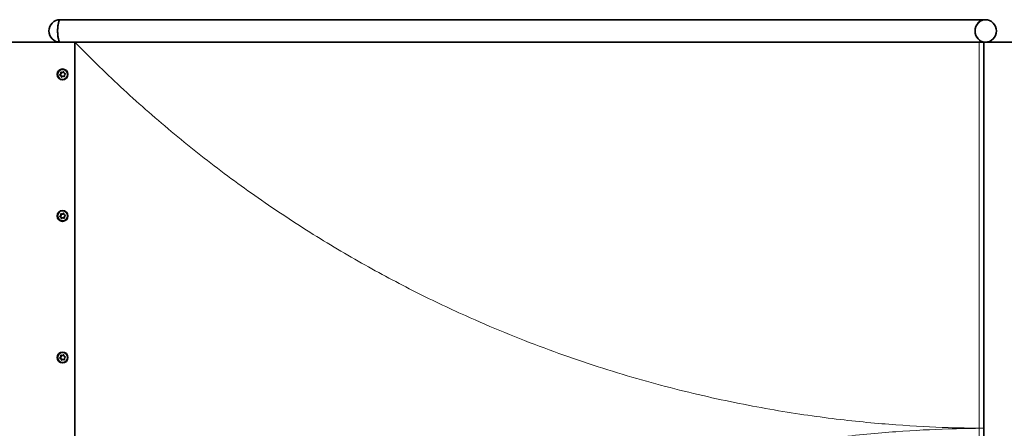
# Model space of a CAD drawing. Units: millimetres. Extents: x 19345 to 29927, y 1424 to 15816.
# Drawn here: x 25621 to 27153, y 8929 to 9564 of the extents above; entities that cross this region are included whole.
import ezdxf

# ---------------------------------------------------------------- set-up
doc = ezdxf.new("R2010")
doc.units = ezdxf.units.MM
doc.header["$LTSCALE"] = 70
doc.layers.add('Visible (ISO)', color=7, linetype='Continuous', lineweight=35)
doc.layers.add('Visible Narrow (ISO)', color=7, linetype='Continuous', lineweight=15)

# ---------------------------------------------------------------- blocks, each defined once
blk = doc.blocks.new('194812_Rampa-1250-4.8m')
at = {"layer": 'Visible (ISO)'}
for p, q in [((2824, 2435), (1385.2, 2435)), ((1064, 2400), (1408.1, 2400)), ((1408.1, 2400), (1408.1, 1200)), ((2814.7, 2400), (1408.1, 2400)), ((2814.7, 2400), (2821.8, 2400)), ((2821.8, 2400), (2821.8, 2400)), ((2821.8, 2400), (2821.9, 2400)), ((2821.9, 2400), (2865.8, 2400)), ((2821.9, 2400), (2821.9, 0)), ((2832.9, 2402.4), (2832.9, 2400)), ((1385.6, 2348.6), (1386, 2348.6)), ((1388.3, 2352.9), (1388.8, 2352.9)), ((1389.6, 2347.1), (1390.1, 2347.1)), ((1392.3, 2351.4), (1392.6, 2351.4)), ((1388.3, 2132.9), (1388.8, 2132.9)), ((1392.3, 2131.4), (1392.6, 2131.4)), ((1385.6, 2128.6), (1386, 2128.6)), ((1389.6, 2127.1), (1390.1, 2127.1)), ((1385.6, 1908.6), (1386, 1908.6)), ((1388.3, 1912.9), (1388.8, 1912.9)), ((1389.6, 1907.1), (1390.1, 1907.1)), ((1392.3, 1911.4), (1392.6, 1911.4))]:
    blk.add_line(p, q, dxfattribs=at)
for centre, start, end in [((1385.2, 2417.5), 90, 270), ((2824, 2417.5), 270, 90)]:
    blk.add_arc(centre, 17.5, start, end, dxfattribs=at)
for centre, major_axis, ratio, start_param, end_param in [((1385.2, 2417.5), (0, -17.5), 0.230561, 3.141593, 6.283185), ((1385.2, 2417.5), (0, 17.5), 0.230561, 0, 3.141593), ((2824, 2417.5), (0, -17.5), 0.906047, 3.141593, 6.283185), ((2824, 2417.5), (0, 17.5), 0.906047, 0, 3.141593), ((1385.4, 2349.4), (0, -0.8), 0.984647, 3.358503, 6.382792), ((1384.9, 2351.6), (0, -1.4), 0.984647, 0.21691, 2.194002), ((1385.6, 2347.2), (0, 1.4), 0.984647, 4.4057, 6.382792), ((1386.7, 2352.9), (0, 0.8), 0.984647, 5.452898, 8.477187), ((1387.6, 2346.6), (0, -0.8), 0.984647, 4.4057, 7.42999), ((1388.3, 2354.3), (0, -1.4), 0.984647, 5.452898, 7.42999), ((1389.6, 2345.7), (0, 1.4), 0.984647, 5.452898, 7.42999), ((1390.2, 2353.4), (0, 0.8), 0.984647, 4.4057, 7.42999), ((1391.2, 2347.1), (0, -0.8), 0.984647, 5.452898, 8.477187), ((1392.3, 2352.8), (0, -1.4), 0.984647, 4.4057, 6.382792), ((1393, 2348.4), (0, 1.4), 0.984647, 0.21691, 2.194002), ((1392.5, 2350.6), (0, 0.8), 0.984647, 3.358503, 6.382792), ((1385.4, 2129.4), (0, -0.8), 0.984647, 3.358503, 6.382792), ((1384.9, 2131.6), (0, -1.4), 0.984647, 0.21691, 2.194002), ((1386.7, 2132.9), (0, 0.8), 0.984647, 5.452898, 8.477187), ((1388.3, 2134.3), (0, -1.4), 0.984647, 5.452898, 7.42999), ((1390.2, 2133.4), (0, 0.8), 0.984647, 4.4057, 7.42999), ((1392.3, 2132.8), (0, -1.4), 0.984647, 4.4057, 6.382792), ((1393, 2128.4), (0, 1.4), 0.984647, 0.21691, 2.194002), ((1392.5, 2130.6), (0, 0.8), 0.984647, 3.358503, 6.382792), ((1385.6, 2127.2), (0, 1.4), 0.984647, 4.4057, 6.382792), ((1387.6, 2126.6), (0, -0.8), 0.984647, 4.4057, 7.42999), ((1389.6, 2125.7), (0, 1.4), 0.984647, 5.452898, 7.42999), ((1391.2, 2127.1), (0, -0.8), 0.984647, 5.452898, 8.477187), ((1390.2, 1913.4), (0, 0.8), 0.984647, 4.4057, 7.42999), ((1385.4, 1909.4), (0, -0.8), 0.984647, 3.358503, 6.382792), ((1384.9, 1911.6), (0, -1.4), 0.984647, 0.21691, 2.194002), ((1385.6, 1907.2), (0, 1.4), 0.984647, 4.4057, 6.382792), ((1386.7, 1912.9), (0, 0.8), 0.984647, 5.452898, 8.477187), ((1387.6, 1906.6), (0, -0.8), 0.984647, 4.4057, 7.42999), ((1388.3, 1914.3), (0, -1.4), 0.984647, 5.452898, 7.42999), ((1389.6, 1905.7), (0, 1.4), 0.984647, 5.452898, 7.42999), ((1391.2, 1907.1), (0, -0.8), 0.984647, 5.452898, 8.477187), ((1392.3, 1912.8), (0, -1.4), 0.984647, 4.4057, 6.382792), ((1393, 1908.4), (0, 1.4), 0.984647, 0.21691, 2.194002), ((1392.5, 1910.6), (0, 0.8), 0.984647, 3.358503, 6.382792)]:
    blk.add_ellipse(centre, major_axis=major_axis, ratio=ratio, start_param=start_param, end_param=end_param, dxfattribs=at)
for centre, major_axis in [((1388.9, 2350), (0, 8.5)), ((1388.9, 2350), (0, -7.82)), ((1388.9, 2130), (0, 8.5)), ((1388.9, 2130), (0, -7.82)), ((1388.9, 1910), (0, 8.5)), ((1388.9, 1910), (0, -7.82))]:
    blk.add_ellipse(centre, major_axis=major_axis, ratio=0.984647, dxfattribs=at)
for points, knots in [([(1385.7, 2348.6), (1385.6, 2348.6), (1385.5, 2348.7), (1385.3, 2348.8), (1385.2, 2348.9), (1385, 2349.1), (1385, 2349.2), (1384.9, 2349.4), (1384.9, 2349.5), (1385, 2349.8), (1385.1, 2349.9), (1385.3, 2350), (1385.4, 2350.1), (1385.5, 2350.2), (1385.6, 2350.2), (1385.6, 2350.2)], [-0.4733609, -0.4733609, -0.4733609, -0.4733609, -0.4434283, -0.4434283, -0.4077854, -0.4077854, -0.3721425, -0.3721425, -0.3364995, -0.3364995, -0.3008566, -0.3008566, -0.26215, -0.26215, -0.2482314, -0.2482314, -0.2482314, -0.2482314]), ([(1386.5, 2352.4), (1386.5, 2352.4), (1386.5, 2352.3), (1386.6, 2352.2), (1386.7, 2352), (1386.8, 2351.8), (1386.8, 2351.6), (1386.8, 2351.3), (1386.8, 2351.2), (1386.7, 2350.9), (1386.6, 2350.8), (1386.4, 2350.6), (1386.3, 2350.5), (1386, 2350.3), (1385.9, 2350.3), (1385.7, 2350.2), (1385.7, 2350.2), (1385.6, 2350.2)], [-0.3210126, -0.3210126, -0.3210126, -0.3210126, -0.3114054, -0.3114054, -0.2621307, -0.2621307, -0.2212354, -0.2212354, -0.18034, -0.18034, -0.1394447, -0.1394447, -0.0985493, -0.0985493, -0.0492747, -0.0492747, -0.0396674, -0.0396674, -0.0396674, -0.0396674]), ([(1386, 2348.6), (1386.2, 2348.6), (1386.3, 2348.6), (1386.6, 2348.5), (1386.7, 2348.5), (1387, 2348.3), (1387.1, 2348.2), (1387.3, 2348), (1387.3, 2347.9), (1387.4, 2347.6), (1387.4, 2347.5), (1387.4, 2347.2), (1387.4, 2347), (1387.4, 2346.9), (1387.3, 2346.8), (1387.3, 2346.8)], [-0.3062612, -0.3062612, -0.3062612, -0.3062612, -0.2621307, -0.2621307, -0.2212354, -0.2212354, -0.18034, -0.18034, -0.1394447, -0.1394447, -0.0985493, -0.0985493, -0.0492747, -0.0492747, -0.0396674, -0.0396674, -0.0396674, -0.0396674]), ([(1386.5, 2352.4), (1386.4, 2352.4), (1386.4, 2352.5), (1386.3, 2352.6), (1386.3, 2352.7), (1386.3, 2353), (1386.3, 2353.1), (1386.4, 2353.3), (1386.4, 2353.4), (1386.5, 2353.5)], [-0.4960536, -0.4960536, -0.4960536, -0.4960536, -0.4821349, -0.4821349, -0.4434283, -0.4434283, -0.4077854, -0.4077854, -0.3721425, -0.3721425, -0.3721425, -0.3721425]), ([(1386.5, 2353.5), (1386.6, 2353.5), (1386.6, 2353.5), (1386.6, 2353.5), (1386.7, 2353.6), (1386.7, 2353.6), (1386.8, 2353.6), (1386.8, 2353.6), (1386.8, 2353.6), (1386.8, 2353.6)], [0, 0, 0, 0, 0.1111111, 0.1111111, 0.1111111, 0.2222222, 0.2222222, 0.2222222, 0.3027909, 0.3027909, 0.3027909, 0.3027909]), ([(1387.8, 2345.8), (1387.8, 2345.8), (1387.8, 2345.8), (1387.6, 2345.9), (1387.5, 2345.9), (1387.4, 2346.1), (1387.3, 2346.2), (1387.3, 2346.4), (1387.3, 2346.6), (1387.3, 2346.7), (1387.3, 2346.8), (1387.3, 2346.8)], [-0.3820012, -0.3820012, -0.3820012, -0.3820012, -0.3721425, -0.3721425, -0.3364995, -0.3364995, -0.3008566, -0.3008566, -0.26215, -0.26215, -0.2482314, -0.2482314, -0.2482314, -0.2482314]), ([(1390, 2353.8), (1389.9, 2353.7), (1389.9, 2353.7), (1389.9, 2353.5), (1389.8, 2353.4), (1389.6, 2353.2), (1389.5, 2353.1), (1389.3, 2353), (1389.1, 2353), (1388.9, 2352.9), (1388.8, 2352.9), (1388.8, 2352.9)], [-0.3210126, -0.3210126, -0.3210126, -0.3210126, -0.3114054, -0.3114054, -0.2621307, -0.2621307, -0.2212354, -0.2212354, -0.18034, -0.18034, -0.1587377, -0.1587377, -0.1587377, -0.1587377]), ([(1390, 2353.8), (1390, 2353.8), (1390, 2353.8), (1390.1, 2354), (1390.1, 2354.1), (1390.3, 2354.2), (1390.4, 2354.2), (1390.4, 2354.2)], [-0.49605359, -0.49605359, -0.49605359, -0.49605359, -0.48213489, -0.48213489, -0.44342832, -0.44342832, -0.42031455, -0.42031455, -0.42031455, -0.42031455]), ([(1390.1, 2347.1), (1390.2, 2347.1), (1390.3, 2347.1), (1390.5, 2347), (1390.6, 2347), (1390.8, 2346.9), (1390.9, 2346.8), (1391, 2346.7), (1391.1, 2346.6), (1391.1, 2346.6)], [-0.1587377, -0.1587377, -0.1587377, -0.1587377, -0.1394447, -0.1394447, -0.0985493, -0.0985493, -0.0492747, -0.0492747, -0.0396674, -0.0396674, -0.0396674, -0.0396674]), ([(1391.4, 2346.4), (1391.4, 2346.4), (1391.4, 2346.4), (1391.4, 2346.4), (1391.3, 2346.4), (1391.3, 2346.4), (1391.3, 2346.4), (1391.2, 2346.5), (1391.2, 2346.5), (1391.2, 2346.5), (1391.1, 2346.5), (1391.1, 2346.6), (1391.1, 2346.6)], [0.6402888, 0.6402888, 0.6402888, 0.6402888, 0.6666667, 0.6666667, 0.6666667, 0.7777778, 0.7777778, 0.7777778, 0.8888889, 0.8888889, 0.8888889, 1, 1, 1, 1]), ([(1385.7, 2128.6), (1385.6, 2128.6), (1385.5, 2128.7), (1385.3, 2128.8), (1385.2, 2128.9), (1385, 2129.1), (1385, 2129.2), (1384.9, 2129.4), (1384.9, 2129.5), (1385, 2129.8), (1385.1, 2129.9), (1385.3, 2130), (1385.4, 2130.1), (1385.5, 2130.2), (1385.6, 2130.2), (1385.6, 2130.2)], [-0.4733609, -0.4733609, -0.4733609, -0.4733609, -0.4434283, -0.4434283, -0.4077854, -0.4077854, -0.3721425, -0.3721425, -0.3364995, -0.3364995, -0.3008566, -0.3008566, -0.26215, -0.26215, -0.2482314, -0.2482314, -0.2482314, -0.2482314]), ([(1386.5, 2132.4), (1386.5, 2132.4), (1386.5, 2132.3), (1386.6, 2132.2), (1386.7, 2132), (1386.8, 2131.8), (1386.8, 2131.6), (1386.8, 2131.3), (1386.8, 2131.2), (1386.7, 2130.9), (1386.6, 2130.8), (1386.4, 2130.6), (1386.3, 2130.5), (1386, 2130.3), (1385.9, 2130.3), (1385.7, 2130.2), (1385.7, 2130.2), (1385.6, 2130.2)], [-0.3210126, -0.3210126, -0.3210126, -0.3210126, -0.3114054, -0.3114054, -0.2621307, -0.2621307, -0.2212354, -0.2212354, -0.18034, -0.18034, -0.1394447, -0.1394447, -0.0985493, -0.0985493, -0.0492747, -0.0492747, -0.0396674, -0.0396674, -0.0396674, -0.0396674]), ([(1386.5, 2132.4), (1386.4, 2132.4), (1386.4, 2132.5), (1386.3, 2132.6), (1386.3, 2132.7), (1386.3, 2133), (1386.3, 2133.1), (1386.4, 2133.3), (1386.4, 2133.4), (1386.5, 2133.5)], [-0.4960536, -0.4960536, -0.4960536, -0.4960536, -0.4821349, -0.4821349, -0.4434283, -0.4434283, -0.4077854, -0.4077854, -0.3721425, -0.3721425, -0.3721425, -0.3721425]), ([(1386.5, 2133.5), (1386.6, 2133.5), (1386.6, 2133.5), (1386.6, 2133.5), (1386.7, 2133.6), (1386.7, 2133.6), (1386.8, 2133.6), (1386.8, 2133.6), (1386.8, 2133.6), (1386.8, 2133.6)], [0, 0, 0, 0, 0.1111111, 0.1111111, 0.1111111, 0.2222222, 0.2222222, 0.2222222, 0.3027909, 0.3027909, 0.3027909, 0.3027909]), ([(1390, 2133.8), (1389.9, 2133.7), (1389.9, 2133.7), (1389.9, 2133.5), (1389.8, 2133.4), (1389.6, 2133.2), (1389.5, 2133.1), (1389.3, 2133), (1389.1, 2133), (1388.9, 2132.9), (1388.8, 2132.9), (1388.8, 2132.9)], [-0.3210126, -0.3210126, -0.3210126, -0.3210126, -0.3114054, -0.3114054, -0.2621307, -0.2621307, -0.2212354, -0.2212354, -0.18034, -0.18034, -0.1587377, -0.1587377, -0.1587377, -0.1587377]), ([(1390, 2133.8), (1390, 2133.8), (1390, 2133.8), (1390.1, 2134), (1390.1, 2134.1), (1390.3, 2134.2), (1390.4, 2134.2), (1390.4, 2134.2)], [-0.49605359, -0.49605359, -0.49605359, -0.49605359, -0.48213489, -0.48213489, -0.44342832, -0.44342832, -0.42031455, -0.42031455, -0.42031455, -0.42031455]), ([(1386, 2128.6), (1386.2, 2128.6), (1386.3, 2128.6), (1386.6, 2128.5), (1386.7, 2128.5), (1387, 2128.3), (1387.1, 2128.2), (1387.3, 2128), (1387.3, 2127.9), (1387.4, 2127.6), (1387.4, 2127.5), (1387.4, 2127.2), (1387.4, 2127), (1387.4, 2126.9), (1387.3, 2126.8), (1387.3, 2126.8)], [-0.3062612, -0.3062612, -0.3062612, -0.3062612, -0.2621307, -0.2621307, -0.2212354, -0.2212354, -0.18034, -0.18034, -0.1394447, -0.1394447, -0.0985493, -0.0985493, -0.0492747, -0.0492747, -0.0396674, -0.0396674, -0.0396674, -0.0396674]), ([(1387.8, 2125.8), (1387.8, 2125.8), (1387.8, 2125.8), (1387.6, 2125.9), (1387.5, 2125.9), (1387.4, 2126.1), (1387.3, 2126.2), (1387.3, 2126.4), (1387.3, 2126.6), (1387.3, 2126.7), (1387.3, 2126.8), (1387.3, 2126.8)], [-0.3820012, -0.3820012, -0.3820012, -0.3820012, -0.3721425, -0.3721425, -0.3364995, -0.3364995, -0.3008566, -0.3008566, -0.26215, -0.26215, -0.2482314, -0.2482314, -0.2482314, -0.2482314]), ([(1390.1, 2127.1), (1390.2, 2127.1), (1390.3, 2127.1), (1390.5, 2127), (1390.6, 2127), (1390.8, 2126.9), (1390.9, 2126.8), (1391, 2126.7), (1391.1, 2126.6), (1391.1, 2126.6)], [-0.1587377, -0.1587377, -0.1587377, -0.1587377, -0.1394447, -0.1394447, -0.0985493, -0.0985493, -0.0492747, -0.0492747, -0.0396674, -0.0396674, -0.0396674, -0.0396674]), ([(1391.4, 2126.4), (1391.4, 2126.4), (1391.4, 2126.4), (1391.4, 2126.4), (1391.3, 2126.4), (1391.3, 2126.4), (1391.3, 2126.4), (1391.2, 2126.5), (1391.2, 2126.5), (1391.2, 2126.5), (1391.1, 2126.5), (1391.1, 2126.6), (1391.1, 2126.6)], [0.6402888, 0.6402888, 0.6402888, 0.6402888, 0.6666667, 0.6666667, 0.6666667, 0.7777778, 0.7777778, 0.7777778, 0.8888889, 0.8888889, 0.8888889, 1, 1, 1, 1]), ([(1385.7, 1908.6), (1385.6, 1908.6), (1385.5, 1908.7), (1385.3, 1908.8), (1385.2, 1908.9), (1385, 1909.1), (1385, 1909.2), (1384.9, 1909.4), (1384.9, 1909.5), (1385, 1909.8), (1385.1, 1909.9), (1385.3, 1910), (1385.4, 1910.1), (1385.5, 1910.2), (1385.6, 1910.2), (1385.6, 1910.2)], [-0.4733609, -0.4733609, -0.4733609, -0.4733609, -0.4434283, -0.4434283, -0.4077854, -0.4077854, -0.3721425, -0.3721425, -0.3364995, -0.3364995, -0.3008566, -0.3008566, -0.26215, -0.26215, -0.2482314, -0.2482314, -0.2482314, -0.2482314]), ([(1386.5, 1912.4), (1386.5, 1912.4), (1386.5, 1912.3), (1386.6, 1912.2), (1386.7, 1912), (1386.8, 1911.8), (1386.8, 1911.6), (1386.8, 1911.3), (1386.8, 1911.2), (1386.7, 1910.9), (1386.6, 1910.8), (1386.4, 1910.6), (1386.3, 1910.5), (1386, 1910.3), (1385.9, 1910.3), (1385.7, 1910.2), (1385.7, 1910.2), (1385.6, 1910.2)], [-0.3210126, -0.3210126, -0.3210126, -0.3210126, -0.3114054, -0.3114054, -0.2621307, -0.2621307, -0.2212354, -0.2212354, -0.18034, -0.18034, -0.1394447, -0.1394447, -0.0985493, -0.0985493, -0.0492747, -0.0492747, -0.0396674, -0.0396674, -0.0396674, -0.0396674]), ([(1386, 1908.6), (1386.2, 1908.6), (1386.3, 1908.6), (1386.6, 1908.5), (1386.7, 1908.5), (1387, 1908.3), (1387.1, 1908.2), (1387.3, 1908), (1387.3, 1907.9), (1387.4, 1907.6), (1387.4, 1907.5), (1387.4, 1907.2), (1387.4, 1907), (1387.4, 1906.9), (1387.3, 1906.8), (1387.3, 1906.8)], [-0.3062612, -0.3062612, -0.3062612, -0.3062612, -0.2621307, -0.2621307, -0.2212354, -0.2212354, -0.18034, -0.18034, -0.1394447, -0.1394447, -0.0985493, -0.0985493, -0.0492747, -0.0492747, -0.0396674, -0.0396674, -0.0396674, -0.0396674]), ([(1386.5, 1912.4), (1386.4, 1912.4), (1386.4, 1912.5), (1386.3, 1912.6), (1386.3, 1912.7), (1386.3, 1913), (1386.3, 1913.1), (1386.4, 1913.3), (1386.4, 1913.4), (1386.5, 1913.5)], [-0.4960536, -0.4960536, -0.4960536, -0.4960536, -0.4821349, -0.4821349, -0.4434283, -0.4434283, -0.4077854, -0.4077854, -0.3721425, -0.3721425, -0.3721425, -0.3721425]), ([(1386.5, 1913.5), (1386.6, 1913.5), (1386.6, 1913.5), (1386.6, 1913.5), (1386.7, 1913.6), (1386.7, 1913.6), (1386.8, 1913.6), (1386.8, 1913.6), (1386.8, 1913.6), (1386.8, 1913.6)], [0, 0, 0, 0, 0.1111111, 0.1111111, 0.1111111, 0.2222222, 0.2222222, 0.2222222, 0.3027909, 0.3027909, 0.3027909, 0.3027909]), ([(1387.8, 1905.8), (1387.8, 1905.8), (1387.8, 1905.8), (1387.6, 1905.9), (1387.5, 1905.9), (1387.4, 1906.1), (1387.3, 1906.2), (1387.3, 1906.4), (1387.3, 1906.6), (1387.3, 1906.7), (1387.3, 1906.8), (1387.3, 1906.8)], [-0.3820012, -0.3820012, -0.3820012, -0.3820012, -0.3721425, -0.3721425, -0.3364995, -0.3364995, -0.3008566, -0.3008566, -0.26215, -0.26215, -0.2482314, -0.2482314, -0.2482314, -0.2482314]), ([(1390, 1913.8), (1389.9, 1913.7), (1389.9, 1913.7), (1389.9, 1913.5), (1389.8, 1913.4), (1389.6, 1913.2), (1389.5, 1913.1), (1389.3, 1913), (1389.1, 1913), (1388.9, 1912.9), (1388.8, 1912.9), (1388.8, 1912.9)], [-0.3210126, -0.3210126, -0.3210126, -0.3210126, -0.3114054, -0.3114054, -0.2621307, -0.2621307, -0.2212354, -0.2212354, -0.18034, -0.18034, -0.1587377, -0.1587377, -0.1587377, -0.1587377]), ([(1390, 1913.8), (1390, 1913.8), (1390, 1913.8), (1390.1, 1914), (1390.1, 1914.1), (1390.3, 1914.2), (1390.4, 1914.2), (1390.4, 1914.2)], [-0.49605359, -0.49605359, -0.49605359, -0.49605359, -0.48213489, -0.48213489, -0.44342832, -0.44342832, -0.42031455, -0.42031455, -0.42031455, -0.42031455]), ([(1390.1, 1907.1), (1390.2, 1907.1), (1390.3, 1907.1), (1390.5, 1907), (1390.6, 1907), (1390.8, 1906.9), (1390.9, 1906.8), (1391, 1906.7), (1391.1, 1906.6), (1391.1, 1906.6)], [-0.1587377, -0.1587377, -0.1587377, -0.1587377, -0.1394447, -0.1394447, -0.0985493, -0.0985493, -0.0492747, -0.0492747, -0.0396674, -0.0396674, -0.0396674, -0.0396674]), ([(1391.4, 1906.4), (1391.4, 1906.4), (1391.4, 1906.4), (1391.4, 1906.4), (1391.3, 1906.4), (1391.3, 1906.4), (1391.3, 1906.4), (1391.2, 1906.5), (1391.2, 1906.5), (1391.2, 1906.5), (1391.1, 1906.5), (1391.1, 1906.6), (1391.1, 1906.6)], [0.6402888, 0.6402888, 0.6402888, 0.6402888, 0.6666667, 0.6666667, 0.6666667, 0.7777778, 0.7777778, 0.7777778, 0.8888889, 0.8888889, 0.8888889, 1, 1, 1, 1])]:
    blk.add_open_spline(points, degree=3, knots=knots, dxfattribs=at)
at = {"layer": 'Visible Narrow (ISO)'}
for p, q in [((2814.7, 2400), (2814.7, 1800.1)), ((2821.8, 1800.1), (2821.8, 2400)), ((2827.7, 2400.4), (2827.7, 2400)), ((1385.2, 2350.2), (1385.6, 2350.2)), ((1386, 2352.4), (1386.5, 2352.4)), ((1386.9, 2346.8), (1387.3, 2346.8)), ((1389.5, 2353.8), (1390, 2353.8)), ((1390.6, 2346.6), (1391.1, 2346.6)), ((1392.4, 2351.4), (1392.6, 2351.4)), ((1385.2, 2130.2), (1385.6, 2130.2)), ((1386, 2132.4), (1386.5, 2132.4)), ((1389.5, 2133.8), (1390, 2133.8)), ((1392.4, 2131.4), (1392.6, 2131.4)), ((1386.9, 2126.8), (1387.3, 2126.8)), ((1390.6, 2126.6), (1391.1, 2126.6)), ((1385.2, 1910.2), (1385.6, 1910.2)), ((1386, 1912.4), (1386.5, 1912.4)), ((1386.9, 1906.8), (1387.3, 1906.8)), ((1389.5, 1913.8), (1390, 1913.8)), ((1390.6, 1906.6), (1391.1, 1906.6)), ((1392.4, 1911.4), (1392.6, 1911.4)), ((2814.7, 1800.1), (2821.8, 1800.1)), ((2814.7, 1800.1), (2814.7, 1799.9)), ((2814.7, 1799.9), (2821.8, 1799.9)), ((2814.7, 1799.9), (2814.7, 1200)), ((2821.8, 1799.9), (2821.8, 1800.1)), ((2821.8, 1200), (2821.8, 1799.9))]:
    blk.add_line(p, q, dxfattribs=at)
for points, knots in [([(1408.1, 2400), (1417.6, 2390.3), (1427.2, 2380.6), (1461.5, 2346.8), (1486.9, 2323.1), (1539.3, 2276.7), (1566.2, 2254.1), (1621, 2210.4), (1649, 2189.4), (1705.5, 2149.1), (1734.1, 2129.8), (1791.4, 2093.3), (1820.1, 2076), (1877.1, 2043.6), (1905.4, 2028.4), (1961.2, 2000.2), (1988.6, 1987.1), (2056, 1956.8), (2097, 1940), (2178.7, 1909.6), (2219.4, 1896), (2299.6, 1871.9), (2339.1, 1861.4), (2415.9, 1843.4), (2453.2, 1835.9), (2525, 1823.3), (2559.5, 1818.3), (2625, 1810.4), (2656, 1807.5), (2714.2, 1803.2), (2741.4, 1801.9), (2783.5, 1800.5), (2799.6, 1800.2), (2814.7, 1800.1)], [6.071876, 6.071876, 6.071876, 6.071876, 10.113312, 10.113312, 20.226624, 20.226624, 30.339937, 30.339937, 40.453249, 40.453249, 50.566561, 50.566561, 60.679873, 60.679873, 70.793186, 70.793186, 80.906498, 80.906498, 96.262681, 96.262681, 111.618864, 111.618864, 126.975047, 126.975047, 142.33123, 142.33123, 157.687413, 157.687413, 173.043596, 173.043596, 188.399779, 188.399779, 198.854689, 198.854689, 198.854689, 198.854689]), ([(2814.7, 1799.9), (2799.6, 1799.8), (2783.5, 1799.5), (2741.4, 1798.1), (2714.2, 1796.8), (2656, 1792.5), (2625, 1789.6), (2559.5, 1781.7), (2525, 1776.7), (2453.2, 1764.1), (2415.9, 1756.6), (2339.1, 1738.6), (2299.6, 1728.1), (2219.4, 1704), (2178.7, 1690.4), (2097, 1660), (2056, 1643.2), (1988.6, 1612.9), (1961.2, 1599.8), (1905.4, 1571.6), (1877.1, 1556.4), (1820.1, 1524), (1791.4, 1506.7), (1734.1, 1470.2), (1705.5, 1450.9), (1649, 1410.6), (1621, 1389.6), (1566.2, 1345.9), (1539.3, 1323.3), (1486.9, 1276.9), (1461.5, 1253.2), (1427.2, 1219.4), (1417.6, 1209.7), (1408.1, 1200)], [4.901273, 4.901273, 4.901273, 4.901273, 15.356183, 15.356183, 30.712366, 30.712366, 46.068549, 46.068549, 61.424732, 61.424732, 76.780915, 76.780915, 92.137098, 92.137098, 107.493281, 107.493281, 122.849464, 122.849464, 132.962776, 132.962776, 143.076088, 143.076088, 153.189401, 153.189401, 163.302713, 163.302713, 173.416025, 173.416025, 183.529337, 183.529337, 193.642649, 193.642649, 197.684086, 197.684086, 197.684086, 197.684086])]:
    blk.add_open_spline(points, degree=3, knots=knots, dxfattribs=at)

msp = doc.modelspace()

# ---------------------------------------------------------------- block references
msp.add_blockref('194812_Rampa-1250-4.8m', (24299.242, 7129.436))

doc.saveas('drawing.dxf')
